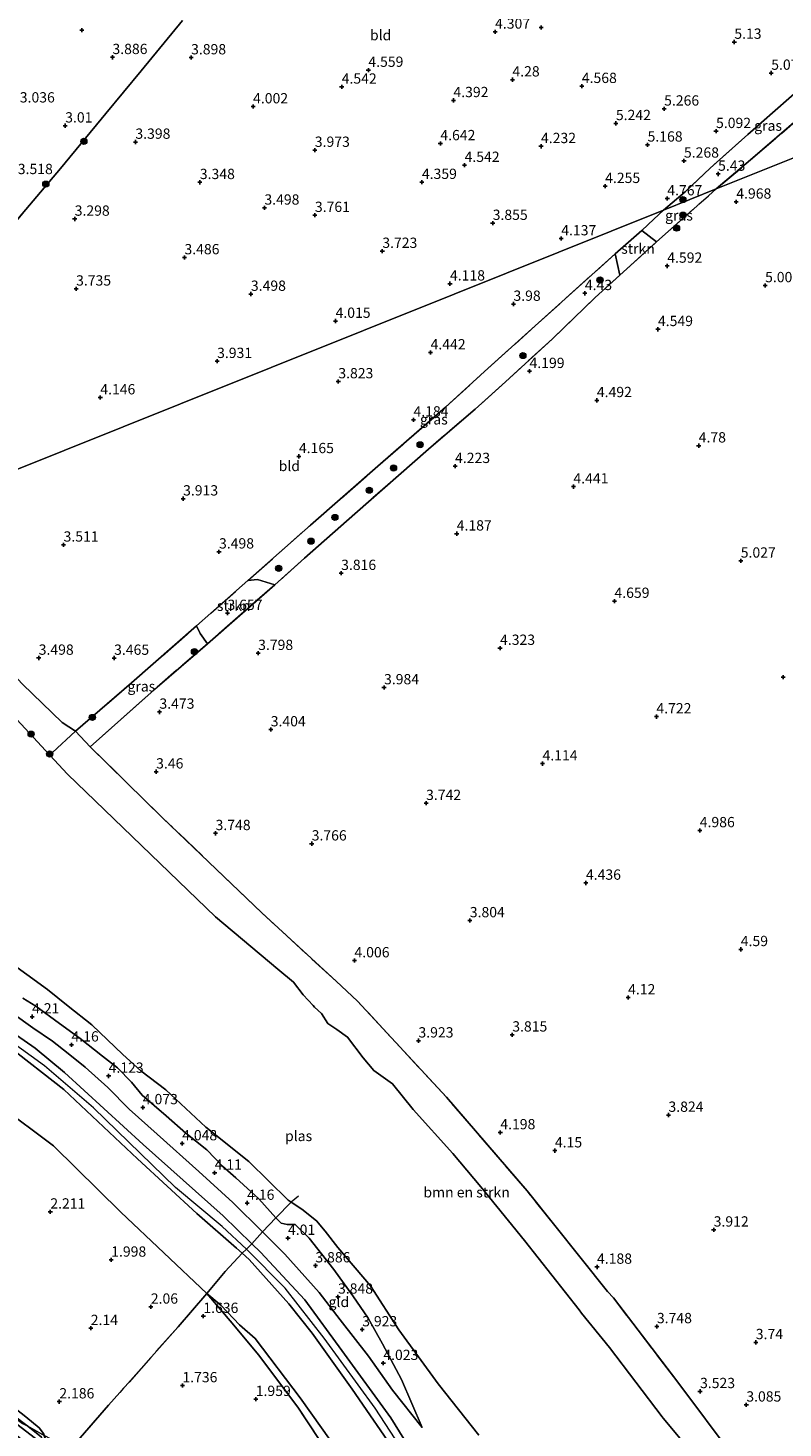
# Model space of a CAD drawing. Units: metres. Extents: x 139997 to 150008, y 412500 to 418753.
# Drawn here: x 140465 to 140649, y 418221 to 418561 of the extents above; entities that cross this region are included whole.
import ezdxf
from ezdxf.enums import TextEntityAlignment as Align

# ---------------------------------------------------------------- set-up
doc = ezdxf.new("R2010")
doc.units = ezdxf.units.M
doc.linetypes.add('IE-TERREINAFSCHEIDING', pattern=[10, 8, -2])
doc.layers.get('0').update_dxf_attribs({"lineweight": 25})
for name, color, linetype, lineweight in [('B-ME-GR-BOMENSTRUIKEN-GV-B6', 93, 'Continuous', 18), ('B-ME-GR-BOOM-S-B1', 93, 'Continuous', 18), ('B-ME-GR-STRUIKEN-GV-B6', 93, 'Continuous', 18), ('B-ME-GW-KRUINLIJN-L-B1', 93, 'Continuous', 18), ('B-ME-GW-TEENLIJN-L-B1', 93, 'Continuous', 18), ('B-ME-IE-GRASLAND-GV-B6', 93, 'Continuous', 18), ('B-ME-IE-GRONDWERKLIJN-GROND_INGERICHT-GV-B6', 253, 'Continuous', 18), ('B-ME-IE-HULPGEOMETRIE-L-B1', 53, 'Continuous', 18), ('B-ME-IE-TERREINAFSCHEIDING-DOORGANG-L-B1', 8, 'IE-TERREINAFSCHEIDING-KUNSTMATIG-OPEN', 18), ('B-ME-IE-TERREINAFSCHEIDING-RASTERHEKWERK-L-B1', 8, 'IE-TERREINAFSCHEIDING', 18), ('B-ME-OG-WATER-GV-B6', 153, 'Continuous', 18)]:
    doc.layers.add(name, color=color, linetype=linetype, lineweight=lineweight)
doc.layers.add('B-ME-GW-HOOGTEPUNT-S-B1', color=10, linetype='Continuous')
doc.layers.add('B-ME-GW-INSTEEKWATERGANG-L-B1', color=10, linetype='Continuous')
doc.styles.add('NLCS-ISO', font='NLCS-ISO.TTF')
doc.linetypes.add('IE-TERREINAFSCHEIDING-KUNSTMATIG-OPEN', pattern='A,7,-1.5,[67,NLCS.SHX,S=0.75,R=0,X=0,Y=0],-1.5', length=10)

# ---------------------------------------------------------------- blocks, each defined once
blk = doc.blocks.new('hoogtepunt')
for p, q in [((-0.5, 0), (0.5, 0)), ((0, 0.5), (0, -0.5))]:
    blk.add_line(p, q)
blk = doc.blocks.new('boom')
h = blk.add_hatch(color=256)
edge = h.paths.add_edge_path()
edge.add_arc((0, 0), 0.75, 0, 360)
blk.add_circle((0, 0), 0.75)

msp = doc.modelspace()

# ---------------------------------------------------------------- linework, layer by layer
at = {"layer": 'B-ME-GR-BOMENSTRUIKEN-GV-B6'}
for points in [[(140629.595, 418211.727, 0.999), (140619.693, 418223.555, 0.999), (140619.416, 418223.886, 0.999), (140606.616, 418240.705, 0.999), (140599.854, 418249.1, 0.999), (140599.262, 418249.85, 0.999), (140585.964, 418266.718, 0.999), (140575.325, 418279.81, 0.999), (140568.505, 418287.875, 0.999), (140558.857, 418298.56, 0.999), (140553.88, 418304.795, 0.999), (140549.334, 418308.076, 0.999), (140546.74, 418311.151, 0.999), (140542.867, 418316.177, 0.999), (140540.297, 418317.993, 0.999), (140538.124, 418319.5, 0.999), (140536.59, 418321.923, 0.999), (140534.883, 418323.492, 0.999), (140534.517, 418323.878, 0.999), (140532.105, 418326.411, 0.999), (140529.744, 418329.531, 0.999), (140525.955, 418332.725, 0.999), (140510.834, 418345.393, 0.999), (140492.8, 418362.742, 0.999), (140474.766, 418380.09, 0.999), (140470.506, 418384.683, 0.999), (140471.187, 418385.325, 1.276), (140476.703, 418390.515, 3.52), (140480.326, 418386.766, 3.469)], [(140480.326, 418386.766, 3.469), (140498.018, 418369.393, 3.894), (140522.079, 418346.377, 4.127), (140540.12, 418329.735, 4.11), (140545.348, 418324.912, 4.105), (140566.949, 418301.565, 4.116), (140586.576, 418278.831, 4.221), (140606.172, 418254.369, 3.834), (140607.624, 418252.79, 3.939), (140622.972, 418232.599, 3.302), (140637.182, 418213.631, 2.706)]]:
    msp.add_polyline3d(points, dxfattribs=at)
at = {"layer": 'B-ME-GR-STRUIKEN-GV-B6'}
for points in [[(140618.084, 418509.501, 4.609), (140609.168, 418501.407, 4.511), (140607.991, 418506.574, 4.13), (140614.462, 418512.291, 4.13), (140618.084, 418509.501, 4.609)], [(140525.189, 418426.125, 3.761), (140508.826, 418411.797, 3.491), (140507.091, 418414.319, 3.491), (140506.144, 418416.115, 3.489), (140509.692, 418419.218, 3.495), (140518.641, 418427.144, 3.707), (140521.022, 418427.417, 3.707), (140525.189, 418426.125, 3.761)]]:
    msp.add_polyline3d(points, dxfattribs=at)
at = {"layer": 'B-ME-GW-INSTEEKWATERGANG-L-B1'}
msp.add_polyline3d([(140441.411, 418241.68, 2.391), (140448.948, 418235.768, 2.404), (140456.692, 418230.013, 2.291), (140464.693, 418223.901, 2.266), (140467.884, 418221.204, 2.116), (140468.933, 418219.789, 2.054), (140469.103, 418219.364, 2.057), (140469.482, 418218.416, 2.066), (140469.498, 418217.153, 2.129), (140469.059, 418216.659, 2.229), (140468.22, 418216.113, 2.179), (140467.239, 418215.923, 2.391), (140465.994, 418216.339, 2.604), (140461.88, 418219.835, 2.579), (140450.947, 418228.458, 2.616), (140444.063, 418233.819, 2.537)], dxfattribs=at)
at = {"layer": 'B-ME-GW-KRUINLIJN-L-B1'}
for points in [[(140427.152, 418440.049, 3.295), (140427.891, 418439.13, 3.295), (140446.408, 418420.609, 3.363), (140463.862, 418401.975, 3.413), (140473.506, 418392.666, 3.505), (140476.703, 418390.515, 3.52), (140480.326, 418386.766, 3.469)], [(140400.462, 418363.059, 6.326), (140406.243, 418363.568, 6.39), (140409.427, 418362.305, 6.382), (140414.24, 418358.646, 6.405), (140425.591, 418347.716, 6.424), (140443.712, 418330.041, 6.446), (140454.053, 418322.385, 6.465), (140466.899, 418313.488, 6.461), (140474.036, 418307.537, 6.416), (140493.21, 418290.097, 6.371), (140512.693, 418272.71, 6.303), (140519.654, 418265.941, 6.358), (140521.72, 418263.932, 6.375), (140532.548, 418252.279, 6.48), (140541.546, 418240.009, 6.549), (140553.447, 418223.583, 6.526), (140564.409, 418205.94, 6.476)], [(140563.172, 418205.246, 6.601), (140549.649, 418225.987, 6.616), (140537.209, 418242.961, 6.638), (140527.722, 418255.127, 6.537), (140518.317, 418264.627, 6.428), (140512.412, 418270.141, 6.488), (140501.054, 418279.618, 6.495), (140481.132, 418299.006, 6.522), (140469.17, 418309.212, 6.51), (140454.709, 418319.604, 6.525), (140442.037, 418328.812, 6.488), (140431.408, 418339.173, 6.491), (140419.715, 418351.152, 6.476), (140414.568, 418356.245, 6.48), (140410.771, 418359.051, 6.514), (140406.891, 418361.256, 6.518), (140403.638, 418361.697, 6.416), (140401.026, 418361.387, 6.392)], [(140401.54, 418359.864, 6.413), (140403.18, 418360.183, 6.416), (140406.227, 418359.479, 6.42), (140409.468, 418358.143, 6.476), (140413.511, 418354.981, 6.443), (140425.313, 418343.072, 6.431), (140436.358, 418332.853, 6.461), (140448.231, 418322.966, 6.54), (140460.231, 418314.172, 6.514), (140473.89, 418303.474, 6.529), (140491.815, 418286.599, 6.495), (140506.218, 418273.268, 6.503), (140515.914, 418264.84, 6.499), (140517.284, 418263.611, 6.482), (140518.957, 418262.111, 6.461), (140528.638, 418251.354, 6.495), (140534.335, 418244.197, 6.555), (140544.065, 418230.595, 6.499), (140555.275, 418214.197, 6.585)], [(140463.962, 418325.607, 3.851), (140467.131, 418323.661, 3.739), (140472.883, 418319.459, 3.851), (140477.882, 418315.826, 3.739), (140483.293, 418311.572, 3.751), (140486.971, 418308.686, 3.551), (140490.345, 418305.201, 3.626), (140492.939, 418302.046, 3.689), (140498.771, 418297.035, 3.664), (140503.58, 418292.858, 3.701), (140508.652, 418288.78, 3.689), (140512.507, 418284.764, 3.626), (140515.766, 418281.93, 3.501), (140521.313, 418276.866, 3.739), (140525.478, 418272.266, 3.664), (140526.733, 418270.951, 3.601), (140528.265, 418270.644, 3.551), (140530.142, 418270.617, 3.226), (140533.54, 418267.257, 3.126), (140539.574, 418259.661, 3.189), (140544.192, 418253.302, 3.314), (140547.913, 418247.867, 3.426), (140551.429, 418241.626, 3.551), (140556.07, 418232.935, 3.839), (140561.093, 418221.24, 4.514)], [(140646.84, 418198.043, 2.104), (140637.182, 418213.631, 2.706), (140622.972, 418232.599, 3.302)]]:
    msp.add_polyline3d(points, dxfattribs=at)
at = {"layer": 'B-ME-GW-TEENLIJN-L-B1'}
for points in [[(140508.653, 418253.873, 2.083), (140487.744, 418273.641, 1.959), (140471.425, 418289.739, 1.963), (140458.08, 418299.663, 1.873), (140443.01, 418308.359, 1.673), (140431.748, 418317.93, 1.734), (140419.336, 418328.939, 1.647), (140411.798, 418336.453, 1.628), (140408.642, 418338.812, 1.647)], [(140561.093, 418221.24, 4.514), (140553.837, 418230.323, 4.557), (140547.984, 418238.599, 4.544), (140541.116, 418247.459, 4.669), (140536.001, 418254.087, 4.744), (140527.683, 418263.434, 4.744), (140522.209, 418268.815, 4.907), (140514.975, 418275.974, 4.832), (140506.756, 418283.477, 4.582), (140496.569, 418292.601, 4.619), (140489.774, 418298.673, 4.619), (140484.572, 418303.959, 4.407), (140479.113, 418308.84, 4.519), (140474.941, 418312.222, 4.644), (140471.15, 418315.167, 4.707), (140466.362, 418318.422, 4.819), (140461.463, 418321.906, 4.844)], [(140516.603, 418246.258, 2.229), (140512.165, 418250.896, 2.217), (140508.653, 418253.873, 2.083)], [(140516.603, 418246.258, 2.229), (140520.468, 418242.9, 2.104), (140531.368, 418228.488, 2.068), (140541.331, 418214.454, 2.14), (140552.278, 418196.687, 2.042), (140562.018, 418178.081, 2.016), (140572.974, 418160.274, 2.004), (140583.956, 418143.278, 2.057), (140595.806, 418127.739, 2.189), (140604.404, 418116.649, 2.336), (140605.997, 418115.086, 2.356)]]:
    msp.add_polyline3d(points, dxfattribs=at)
at = {"layer": 'B-ME-IE-GRASLAND-GV-B6'}
for points in [[(140670.675, 418552.024, 3.907), (140667.729, 418549.899, 3.981), (140659.63, 418543.494, 5.018), (140658.955, 418544.722, 5.043), (140653.193, 418539.976, 5.181), (140640.933, 418529.407, 5.217), (140632.585, 418522.362, 5.137), (140619.722, 418517.208, 4.428), (140625.022, 418521.655, 5.298), (140631.072, 418527.445, 5.548), (140640.293, 418535.565, 5.301), (140653.539, 418547.267, 5.279), (140656.371, 418549.485, 5.341), (140667.45, 418558.288, 3.954), (140670.675, 418552.024, 3.907)], [(140618.084, 418509.501, 4.609), (140614.462, 418512.291, 4.13), (140617.434, 418515.035, 4.191), (140619.722, 418517.208, 4.428), (140632.585, 418522.362, 5.137), (140630.674, 418520.708, 5.125), (140620.866, 418512.027, 4.639), (140618.084, 418509.501, 4.609)], [(140609.168, 418501.407, 4.511), (140603.169, 418495.961, 4.446), (140592.75, 418485.941, 4.421), (140581.301, 418475.48, 4.371), (140573.969, 418468.84, 4.383), (140562.61, 418459.129, 4.233), (140544.69, 418443.348, 4.021), (140532.48, 418432.591, 3.908), (140525.189, 418426.125, 3.761), (140521.022, 418427.417, 3.707), (140518.641, 418427.144, 3.707), (140533.882, 418440.644, 4.067), (140550.297, 418454.966, 4.261), (140566.713, 418469.288, 4.455), (140576.242, 418477.958, 4.684), (140588.562, 418489.11, 4.433), (140607.991, 418506.574, 4.13), (140609.168, 418501.407, 4.511)], [(140476.703, 418390.515, 3.52), (140471.187, 418385.325, 1.276), (140470.506, 418384.683, 0.999), (140454.392, 418402.057, 0.999), (140439.126, 418417.923, 0.999), (140435.977, 418421.191, 0.999), (140428.178, 418429.286, 0.999), (140421.033, 418437.597, 0.999), (140424.693, 418439.111, 2.633), (140427.152, 418440.049, 3.295), (140427.891, 418439.13, 3.295), (140446.408, 418420.609, 3.363), (140463.862, 418401.975, 3.413), (140473.506, 418392.666, 3.505), (140476.703, 418390.515, 3.52)], [(140508.826, 418411.797, 3.491), (140496.586, 418401.271, 3.358), (140480.326, 418386.766, 3.469), (140476.703, 418390.515, 3.52), (140490.346, 418402.301, 3.461), (140506.144, 418416.115, 3.489), (140507.091, 418414.319, 3.491), (140508.826, 418411.797, 3.491)], [(140469.103, 418219.364, 2.057), (140465.172, 418221.555, 1.843), (140464.574, 418222.037, 1.841), (140451.801, 418231.665, 1.841), (140442.374, 418238.824, 1.885), (140441.411, 418241.68, 2.391), (140448.948, 418235.768, 2.404), (140456.692, 418230.013, 2.291), (140464.693, 418223.901, 2.266), (140467.884, 418221.204, 2.116), (140468.933, 418219.789, 2.054), (140469.103, 418219.364, 2.057)], [(140465.172, 418221.555, 1.843), (140469.103, 418219.364, 2.057), (140469.482, 418218.416, 2.066), (140469.498, 418217.153, 2.129), (140469.059, 418216.659, 2.229), (140468.22, 418216.113, 2.179), (140467.239, 418215.923, 2.391), (140465.994, 418216.339, 2.604), (140461.88, 418219.835, 2.579), (140450.947, 418228.458, 2.616), (140444.063, 418233.819, 2.537), (140443.047, 418236.83, 1.854), (140457.732, 418225.629, 1.854), (140467.747, 418218.032, 1.854), (140468.272, 418218.115, 1.854), (140468.584, 418218.463, 1.854), (140468.454, 418218.909, 1.854), (140465.172, 418221.555, 1.843)]]:
    msp.add_polyline3d(points, dxfattribs=at)
at = {"layer": 'B-ME-IE-GRONDWERKLIJN-GROND_INGERICHT-GV-B6'}
for points in [[(140502.747, 418563.322, 4.062), (140492.701, 418551.109, 4.069), (140484.092, 418540.678, 3.536), (140473.055, 418527.36, 3.363), (140458.907, 418510.545, 3.623), (140444.336, 418493.103, 3.618), (140431.065, 418476.78, 3.508), (140421.604, 418465.313, 3.604), (140417.42, 418460.167, 3.662), (140414.898, 418456.946, 3.086), (140412.018, 418460.49, 3.271), (140407.268, 418463.572, 3.458), (140400.213, 418468.663, 3.413), (140390.145, 418475.409, 3.417), (140386.007, 418477.927, 3.366), (140385.508, 418481.897, 3.839), (140389.708, 418489.557, 3.757), (140396.94, 418503.366, 3.4), (140404.223, 418518.031, 3.538), (140410.696, 418530.459, 3.308), (140419.581, 418546.62, 3.151), (140427.035, 418561.535, 2.882)], [(140502.747, 418563.322, 4.062), (140492.701, 418551.109, 4.069), (140484.092, 418540.678, 3.536), (140473.055, 418527.36, 3.363), (140458.907, 418510.545, 3.623), (140444.336, 418493.103, 3.618), (140431.065, 418476.78, 3.508), (140421.604, 418465.313, 3.604), (140417.42, 418460.167, 3.662), (140414.898, 418456.946, 3.086), (140412.018, 418460.49, 3.271), (140407.268, 418463.572, 3.458), (140400.213, 418468.663, 3.413), (140390.145, 418475.409, 3.417), (140386.007, 418477.927, 3.366), (140385.508, 418481.897, 3.839), (140389.708, 418489.557, 3.757), (140396.94, 418503.366, 3.4), (140404.223, 418518.031, 3.538), (140410.696, 418530.459, 3.308), (140419.581, 418546.62, 3.151), (140427.035, 418561.535, 2.882)], [(140653.539, 418547.267, 5.279), (140640.293, 418535.565, 5.301), (140631.072, 418527.445, 5.548), (140625.022, 418521.655, 5.298), (140619.722, 418517.208, 4.428), (140568.818, 418496.812, 4.233), (140502.298, 418470.158, 4.054), (140460.04, 418453.227, 3.405), (140427.152, 418440.049, 3.295), (140421.835, 418446.342, 3.33), (140418.983, 418450.603, 3.272), (140416.979, 418454.717, 3.066), (140415.592, 418456.226, 2.958), (140414.898, 418456.946, 3.086), (140417.42, 418460.167, 3.662), (140421.604, 418465.313, 3.604), (140431.065, 418476.78, 3.508), (140444.336, 418493.103, 3.618), (140458.907, 418510.545, 3.623), (140473.055, 418527.36, 3.363), (140484.092, 418540.678, 3.536), (140492.701, 418551.109, 4.069), (140502.747, 418563.322, 4.062)], [(140676.821, 418540.086, 3.817), (140666.855, 418536.071, 4.704), (140653.246, 418530.64, 5.147), (140632.585, 418522.362, 5.137), (140640.933, 418529.407, 5.217), (140653.193, 418539.976, 5.181), (140658.955, 418544.722, 5.043), (140659.63, 418543.494, 5.018), (140667.729, 418549.899, 3.981), (140670.675, 418552.024, 3.907), (140676.821, 418540.086, 3.817)], [(140637.182, 418213.631, 2.706), (140622.972, 418232.599, 3.302), (140607.624, 418252.79, 3.939), (140606.172, 418254.369, 3.834), (140586.576, 418278.831, 4.221), (140566.949, 418301.565, 4.116), (140545.348, 418324.912, 4.105), (140540.12, 418329.735, 4.11), (140522.079, 418346.377, 4.127), (140498.018, 418369.393, 3.894), (140480.326, 418386.766, 3.469), (140496.586, 418401.271, 3.358), (140508.826, 418411.797, 3.491), (140525.189, 418426.125, 3.761), (140532.48, 418432.591, 3.908), (140544.69, 418443.348, 4.021), (140562.61, 418459.129, 4.233), (140573.969, 418468.84, 4.383), (140581.301, 418475.48, 4.371), (140592.75, 418485.941, 4.421), (140603.169, 418495.961, 4.446), (140609.168, 418501.407, 4.511), (140618.084, 418509.501, 4.609), (140620.866, 418512.027, 4.639), (140630.674, 418520.708, 5.125), (140632.585, 418522.362, 5.137), (140653.246, 418530.64, 5.147)], [(140614.462, 418512.291, 4.13), (140607.991, 418506.574, 4.13), (140588.562, 418489.11, 4.433), (140576.242, 418477.958, 4.684), (140566.713, 418469.288, 4.455), (140550.297, 418454.966, 4.261), (140533.882, 418440.644, 4.067), (140518.641, 418427.144, 3.707), (140509.692, 418419.218, 3.495), (140506.144, 418416.115, 3.489), (140490.346, 418402.301, 3.461), (140476.703, 418390.515, 3.52), (140473.506, 418392.666, 3.505), (140463.862, 418401.975, 3.413), (140446.408, 418420.609, 3.363), (140427.891, 418439.13, 3.295), (140427.152, 418440.049, 3.295), (140460.04, 418453.227, 3.405), (140502.298, 418470.158, 4.054), (140568.818, 418496.812, 4.233), (140619.722, 418517.208, 4.428), (140617.434, 418515.035, 4.191), (140614.462, 418512.291, 4.13)], [(140468.933, 418219.789, 2.054), (140467.884, 418221.204, 2.116), (140464.693, 418223.901, 2.266), (140456.692, 418230.013, 2.291), (140448.948, 418235.768, 2.404), (140441.411, 418241.68, 2.391), (140430.277, 418274.683, 2.354), (140413.185, 418325.347, 1.756), (140408.642, 418338.812, 1.647), (140411.798, 418336.453, 1.628), (140419.336, 418328.939, 1.647), (140431.748, 418317.93, 1.734), (140443.01, 418308.359, 1.673), (140458.08, 418299.663, 1.873), (140471.425, 418289.739, 1.963), (140487.744, 418273.641, 1.959), (140508.653, 418253.873, 2.083)], [(140459.867, 418335.078, 0.999), (140469.95, 418327.761, 0.999), (140474.954, 418323.676, 0.999), (140480.732, 418319.165, 0.999), (140488.226, 418311.973, 0.999), (140492.63, 418308.012, 0.999), (140498.749, 418303.38, 0.999), (140508.461, 418294.281, 0.999), (140518.885, 418285.942, 0.999), (140528.469, 418276.534, 0.999), (140529.223, 418276.033, 0.999)], [(140463.962, 418325.607, 3.851), (140467.131, 418323.661, 3.739), (140472.883, 418319.459, 3.851), (140477.882, 418315.826, 3.739), (140483.293, 418311.572, 3.751), (140486.971, 418308.686, 3.551), (140490.345, 418305.201, 3.626), (140492.939, 418302.046, 3.689), (140498.771, 418297.035, 3.664), (140503.58, 418292.858, 3.701), (140508.652, 418288.78, 3.689), (140512.507, 418284.764, 3.626), (140515.766, 418281.93, 3.501), (140521.313, 418276.866, 3.739), (140525.478, 418272.266, 3.664)], [(140529.223, 418276.033, 0.999), (140525.478, 418272.266, 3.664), (140521.313, 418276.866, 3.739), (140515.766, 418281.93, 3.501), (140512.507, 418284.764, 3.626), (140508.652, 418288.78, 3.689), (140503.58, 418292.858, 3.701), (140498.771, 418297.035, 3.664), (140492.939, 418302.046, 3.689), (140490.345, 418305.201, 3.626), (140486.971, 418308.686, 3.551), (140483.293, 418311.572, 3.751), (140477.882, 418315.826, 3.739), (140472.883, 418319.459, 3.851), (140467.131, 418323.661, 3.739), (140463.962, 418325.607, 3.851)], [(140454.053, 418322.385, 6.465), (140466.899, 418313.488, 6.461), (140474.036, 418307.537, 6.416), (140493.21, 418290.097, 6.371), (140512.693, 418272.71, 6.303), (140519.654, 418265.941, 6.358), (140518.317, 418264.627, 6.428), (140517.284, 418263.611, 6.482), (140515.914, 418264.84, 6.499), (140506.218, 418273.268, 6.503), (140491.815, 418286.599, 6.495), (140473.89, 418303.474, 6.529), (140460.231, 418314.172, 6.514)], [(140522.209, 418268.815, 4.907), (140519.654, 418265.941, 6.358), (140512.693, 418272.71, 6.303), (140493.21, 418290.097, 6.371), (140474.036, 418307.537, 6.416), (140466.899, 418313.488, 6.461), (140454.053, 418322.385, 6.465)], [(140525.478, 418272.266, 3.664), (140522.209, 418268.815, 4.907), (140514.975, 418275.974, 4.832), (140506.756, 418283.477, 4.582), (140496.569, 418292.601, 4.619), (140489.774, 418298.673, 4.619), (140484.572, 418303.959, 4.407), (140479.113, 418308.84, 4.519), (140474.941, 418312.222, 4.644), (140471.15, 418315.167, 4.707), (140466.362, 418318.422, 4.819), (140461.463, 418321.906, 4.844)], [(140461.463, 418321.906, 4.844), (140466.362, 418318.422, 4.819), (140471.15, 418315.167, 4.707), (140474.941, 418312.222, 4.644), (140479.113, 418308.84, 4.519), (140484.572, 418303.959, 4.407), (140489.774, 418298.673, 4.619), (140496.569, 418292.601, 4.619), (140506.756, 418283.477, 4.582), (140514.975, 418275.974, 4.832), (140522.209, 418268.815, 4.907)], [(140460.231, 418314.172, 6.514), (140473.89, 418303.474, 6.529), (140491.815, 418286.599, 6.495), (140506.218, 418273.268, 6.503), (140515.914, 418264.84, 6.499), (140517.284, 418263.611, 6.482)], [(140517.284, 418263.611, 6.482), (140513.159, 418259.199, 4.417), (140508.653, 418253.873, 2.083), (140487.744, 418273.641, 1.959), (140471.425, 418289.739, 1.963), (140458.08, 418299.663, 1.873)], [(140564.409, 418205.94, 6.476), (140553.447, 418223.583, 6.526), (140541.546, 418240.009, 6.549), (140532.548, 418252.279, 6.48), (140521.72, 418263.932, 6.375), (140519.654, 418265.941, 6.358), (140522.209, 418268.815, 4.907), (140527.683, 418263.434, 4.744), (140536.001, 418254.087, 4.744), (140541.116, 418247.459, 4.669), (140547.984, 418238.599, 4.544), (140553.837, 418230.323, 4.557), (140561.093, 418221.24, 4.514), (140556.07, 418232.935, 3.839), (140551.429, 418241.626, 3.551), (140547.913, 418247.867, 3.426), (140544.192, 418253.302, 3.314), (140539.574, 418259.661, 3.189), (140533.54, 418267.257, 3.126), (140530.142, 418270.617, 3.226), (140528.265, 418270.644, 3.551), (140526.733, 418270.951, 3.601), (140525.478, 418272.266, 3.664), (140529.223, 418276.033, 0.999), (140531.772, 418274.34, 0.999), (140535.331, 418271.549, 0.999), (140537.459, 418269.023, 0.999), (140540.553, 418265.047, 0.999), (140548.516, 418255.696, 0.999), (140555.367, 418245.02, 0.999), (140564.987, 418231.917, 0.999), (140574.882, 418219.373, 0.999)], [(140561.093, 418221.24, 4.514), (140553.837, 418230.323, 4.557), (140547.984, 418238.599, 4.544), (140541.116, 418247.459, 4.669), (140536.001, 418254.087, 4.744), (140527.683, 418263.434, 4.744), (140522.209, 418268.815, 4.907), (140525.478, 418272.266, 3.664), (140526.733, 418270.951, 3.601), (140528.265, 418270.644, 3.551), (140530.142, 418270.617, 3.226), (140533.54, 418267.257, 3.126), (140539.574, 418259.661, 3.189), (140544.192, 418253.302, 3.314), (140547.913, 418247.867, 3.426), (140551.429, 418241.626, 3.551), (140556.07, 418232.935, 3.839), (140561.093, 418221.24, 4.514)], [(140541.331, 418214.454, 2.14), (140531.368, 418228.488, 2.068), (140520.468, 418242.9, 2.104), (140516.603, 418246.258, 2.229), (140512.165, 418250.896, 2.217), (140508.653, 418253.873, 2.083), (140513.159, 418259.199, 4.417), (140517.284, 418263.611, 6.482), (140518.957, 418262.111, 6.461), (140528.638, 418251.354, 6.495), (140534.335, 418244.197, 6.555), (140544.065, 418230.595, 6.499), (140555.275, 418214.197, 6.585)], [(140555.275, 418214.197, 6.585), (140544.065, 418230.595, 6.499), (140534.335, 418244.197, 6.555), (140528.638, 418251.354, 6.495), (140518.957, 418262.111, 6.461), (140517.284, 418263.611, 6.482), (140518.317, 418264.627, 6.428), (140519.654, 418265.941, 6.358), (140521.72, 418263.932, 6.375), (140532.548, 418252.279, 6.48), (140541.546, 418240.009, 6.549), (140553.447, 418223.583, 6.526), (140564.409, 418205.94, 6.476)], [(140475.197, 418215.653, 1.978), (140484.742, 418226.688, 2.132), (140487.553, 418229.782, 2.117), (140501.696, 418245.78, 1.967), (140508.653, 418253.873, 2.083), (140514.809, 418246.643, 2.012), (140517.193, 418243.803, 1.954), (140521.319, 418238.889, 1.854), (140530.961, 418225.963, 1.854), (140543.405, 418207.172, 1.888)], [(140508.653, 418253.873, 2.083), (140501.696, 418245.78, 1.967), (140487.553, 418229.782, 2.117), (140484.742, 418226.688, 2.132), (140475.197, 418215.653, 1.978)], [(140543.405, 418207.172, 1.888), (140530.961, 418225.963, 1.854), (140521.319, 418238.889, 1.854), (140517.193, 418243.803, 1.954), (140514.809, 418246.643, 2.012), (140508.653, 418253.873, 2.083), (140512.165, 418250.896, 2.217), (140516.603, 418246.258, 2.229), (140520.468, 418242.9, 2.104), (140531.368, 418228.488, 2.068), (140541.331, 418214.454, 2.14)]]:
    msp.add_polyline3d(points, dxfattribs=at)
at = {"layer": 'B-ME-IE-HULPGEOMETRIE-L-B1'}
msp.add_polyline3d([(140723.767, 418558.896, 0.502), (140686.874, 418544.102, 1), (140682.231, 418542.253, 3.352), (140679.626, 418541.209, 3.801), (140676.821, 418540.086, 3.817), (140666.855, 418536.071, 4.704), (140653.246, 418530.64, 5.147), (140632.585, 418522.362, 5.137), (140619.722, 418517.208, 4.428), (140568.818, 418496.812, 4.233), (140502.298, 418470.158, 4.054), (140460.04, 418453.227, 3.405), (140427.152, 418440.049, 3.295), (140424.693, 418439.111, 2.633), (140421.033, 418437.597, 0.999), (140413.425, 418434.587, 1), (140380.76, 418421.461, 0.999)], dxfattribs=at)
at = {"layer": 'B-ME-IE-TERREINAFSCHEIDING-DOORGANG-L-B1'}
msp.add_line((140487.553, 418229.782, 2.117), (140484.742, 418226.688, 2.132), dxfattribs=at)
at = {"layer": 'B-ME-IE-TERREINAFSCHEIDING-RASTERHEKWERK-L-B1'}
msp.add_line((140480.326, 418386.766, 3.469), (140496.586, 418401.271, 3.358), dxfattribs=at)
for points in [[(140582.342, 418659.756, 4.802), (140571.783, 418646.529, 4.995), (140557.225, 418629.066, 4.914), (140547.789, 418617.689, 4.86), (140539.951, 418608.002, 4.668), (140529.002, 418594.842, 4.006), (140514.789, 418577.85, 4), (140502.747, 418563.322, 4.062), (140492.701, 418551.109, 4.069), (140484.092, 418540.678, 3.536), (140473.055, 418527.36, 3.363), (140458.907, 418510.545, 3.623), (140444.336, 418493.103, 3.618), (140431.065, 418476.78, 3.508), (140421.604, 418465.313, 3.604), (140417.42, 418460.167, 3.662), (140414.898, 418456.946, 3.086)], [(140653.539, 418547.267, 5.279), (140640.293, 418535.565, 5.301), (140631.072, 418527.445, 5.548), (140625.022, 418521.655, 5.298), (140619.722, 418517.208, 4.428)], [(140632.585, 418522.362, 5.137), (140640.933, 418529.407, 5.217), (140653.193, 418539.976, 5.181)], [(140592.75, 418485.941, 4.421), (140603.169, 418495.961, 4.446), (140609.168, 418501.407, 4.511), (140618.084, 418509.501, 4.609), (140620.866, 418512.027, 4.639), (140630.674, 418520.708, 5.125), (140632.585, 418522.362, 5.137)], [(140470.506, 418384.683, 0.999), (140471.187, 418385.325, 1.276), (140476.703, 418390.515, 3.52), (140490.346, 418402.301, 3.461), (140506.144, 418416.115, 3.489), (140509.692, 418419.218, 3.495), (140518.641, 418427.144, 3.707), (140533.882, 418440.644, 4.067), (140550.297, 418454.966, 4.261), (140566.713, 418469.288, 4.455), (140576.242, 418477.958, 4.684), (140588.562, 418489.11, 4.433), (140607.991, 418506.574, 4.13), (140614.462, 418512.291, 4.13), (140617.434, 418515.035, 4.191), (140619.722, 418517.208, 4.428)], [(140592.75, 418485.941, 4.421), (140581.301, 418475.48, 4.371), (140573.969, 418468.84, 4.383), (140562.61, 418459.129, 4.233), (140544.69, 418443.348, 4.021), (140532.48, 418432.591, 3.908), (140525.189, 418426.125, 3.761), (140508.826, 418411.797, 3.491), (140496.586, 418401.271, 3.358)], [(140622.972, 418232.599, 3.302), (140607.624, 418252.79, 3.939), (140606.172, 418254.369, 3.834), (140586.576, 418278.831, 4.221), (140566.949, 418301.565, 4.116), (140545.348, 418324.912, 4.105), (140540.12, 418329.735, 4.11), (140522.079, 418346.377, 4.127), (140498.018, 418369.393, 3.894), (140480.326, 418386.766, 3.469)], [(140530.987, 418277.495, 0.999), (140529.223, 418276.033, 0.999), (140525.478, 418272.266, 3.664), (140522.209, 418268.815, 4.907), (140519.654, 418265.941, 6.358), (140518.317, 418264.627, 6.428), (140517.284, 418263.611, 6.482), (140513.159, 418259.199, 4.417), (140508.653, 418253.873, 2.083), (140501.696, 418245.78, 1.967), (140487.553, 418229.782, 2.117)], [(140607.097, 418111.29, 2.068), (140596.208, 418123.882, 2.046), (140582.654, 418141.144, 1.831), (140572.766, 418156.589, 1.782), (140555.464, 418186.258, 1.771), (140543.405, 418207.172, 1.888), (140530.961, 418225.963, 1.854), (140521.319, 418238.889, 1.854), (140517.193, 418243.803, 1.954), (140514.809, 418246.643, 2.012), (140508.653, 418253.873, 2.083)], [(140470.812, 418218.411, 2.129), (140469.103, 418219.364, 2.057), (140465.172, 418221.555, 1.843), (140463.875, 418222.275, 1.952), (140449.97, 418232.565, 1.925), (140442.504, 418238.438, 1.943)], [(140484.742, 418226.688, 2.132), (140475.197, 418215.653, 1.978), (140473.707, 418216.301, 2.132)]]:
    msp.add_polyline3d(points, dxfattribs=at)
at = {"layer": 'B-ME-OG-WATER-GV-B6'}
for points in [[(140454.392, 418402.057, 0.999), (140470.506, 418384.683, 0.999)], [(140470.506, 418384.683, 0.999), (140474.766, 418380.09, 0.999), (140492.8, 418362.742, 0.999), (140510.834, 418345.393, 0.999), (140525.955, 418332.725, 0.999), (140529.744, 418329.531, 0.999), (140532.105, 418326.411, 0.999), (140534.517, 418323.878, 0.999), (140534.883, 418323.492, 0.999), (140536.59, 418321.923, 0.999), (140538.124, 418319.5, 0.999), (140540.297, 418317.993, 0.999), (140542.867, 418316.177, 0.999), (140546.74, 418311.151, 0.999), (140549.334, 418308.076, 0.999), (140553.88, 418304.795, 0.999), (140558.857, 418298.56, 0.999), (140568.505, 418287.875, 0.999), (140575.325, 418279.81, 0.999), (140585.964, 418266.718, 0.999), (140599.262, 418249.85, 0.999), (140599.854, 418249.1, 0.999), (140606.616, 418240.705, 0.999), (140619.416, 418223.886, 0.999), (140619.693, 418223.555, 0.999), (140629.595, 418211.727, 0.999)], [(140574.882, 418219.373, 0.999), (140564.987, 418231.917, 0.999), (140555.367, 418245.02, 0.999), (140548.516, 418255.696, 0.999), (140540.553, 418265.047, 0.999), (140537.459, 418269.023, 0.999), (140535.331, 418271.549, 0.999), (140531.772, 418274.34, 0.999), (140529.223, 418276.033, 0.999), (140528.469, 418276.534, 0.999), (140518.885, 418285.942, 0.999), (140508.461, 418294.281, 0.999), (140498.749, 418303.38, 0.999), (140492.63, 418308.012, 0.999), (140488.226, 418311.973, 0.999), (140480.732, 418319.165, 0.999), (140474.954, 418323.676, 0.999), (140469.95, 418327.761, 0.999), (140459.867, 418335.078, 0.999)], [(140465.172, 418221.555, 1.843), (140468.454, 418218.909, 1.854), (140468.584, 418218.463, 1.854), (140468.272, 418218.115, 1.854), (140467.747, 418218.032, 1.854), (140457.732, 418225.629, 1.854), (140443.047, 418236.83, 1.854), (140442.504, 418238.438, 1.943), (140449.97, 418232.565, 1.925), (140463.875, 418222.275, 1.952), (140465.172, 418221.555, 1.843)]]:
    msp.add_polyline3d(points, dxfattribs=at)

# ---------------------------------------------------------------- block references
at = {"layer": 'B-ME-GR-BOOM-S-B1', "rotation": 90}
for p in [(140478.781, 418533.933, 3.51), (140469.529, 418523.543, 3.56), (140624.471, 418519.783, 5.133), (140624.485, 418516.005, 5.008), (140622.937, 418512.831, 4.858), (140604.32, 418500.217, 4.332), (140585.558, 418481.865, 4.368), (140560.569, 418460.175, 4.211), (140554.093, 418454.513, 4.248), (140548.19, 418449.126, 4.324), (140539.834, 418442.5, 4.424), (140534.027, 418436.737, 4.411), (140526.161, 418430.15, 4.011), (140505.684, 418409.888, 3.561), (140480.845, 418393.89, 3.664), (140465.952, 418389.837, 1.045), (140470.456, 418385.005, 1.095)]:
    msp.add_blockref('boom', p, dxfattribs=at)
at = {"layer": 'B-ME-GW-HOOGTEPUNT-S-B1', "rotation": 90}
for p in [(140478.309, 418560.943, 4.213), (140478.309, 418560.943, 4.213), (140578.791, 418560.546, 4.307), (140578.791, 418560.546, 4.307), (140590.011, 418561.611, 4.618), (140590.011, 418561.611, 4.618), (140636.981, 418558.08, 5.13), (140636.981, 418558.08, 5.13), (140485.731, 418554.37, 3.886), (140485.731, 418554.37, 3.886), (140504.855, 418554.298, 3.898), (140504.855, 418554.298, 3.898), (140547.973, 418551.262, 4.559), (140547.973, 418551.262, 4.559), (140583.01, 418548.924, 4.28), (140583.01, 418548.924, 4.28), (140645.959, 418550.549, 5.077), (140645.959, 418550.549, 5.077), (140541.486, 418547.177, 4.542), (140541.486, 418547.177, 4.542), (140599.892, 418547.337, 4.568), (140599.892, 418547.337, 4.568), (140519.934, 418542.383, 4.002), (140519.934, 418542.383, 4.002), (140568.663, 418543.897, 4.392), (140568.663, 418543.897, 4.392), (140619.909, 418541.845, 5.266), (140619.909, 418541.845, 5.266), (140608.183, 418538.31, 5.242), (140608.183, 418538.31, 5.242), (140474.237, 418537.733, 3.01), (140474.237, 418537.733, 3.01), (140632.536, 418536.383, 5.092), (140632.536, 418536.383, 5.092), (140491.31, 418533.774, 3.398), (140491.31, 418533.774, 3.398), (140534.951, 418531.812, 3.973), (140534.951, 418531.812, 3.973), (140565.484, 418533.422, 4.642), (140565.484, 418533.422, 4.642), (140589.965, 418532.727, 4.232), (140589.965, 418532.727, 4.232), (140615.884, 418533.093, 5.168), (140615.884, 418533.093, 5.168), (140571.376, 418528.154, 4.542), (140571.376, 418528.154, 4.542), (140624.732, 418529.189, 5.268), (140624.732, 418529.189, 5.268), (140633.035, 418526.004, 5.43), (140633.035, 418526.004, 5.43), (140506.986, 418523.981, 3.348), (140506.986, 418523.981, 3.348), (140560.988, 418524.016, 4.359), (140560.988, 418524.016, 4.359), (140605.567, 418523.024, 4.255), (140605.567, 418523.024, 4.255), (140522.688, 418517.769, 3.498), (140522.688, 418517.769, 3.498), (140620.687, 418520.022, 4.767), (140620.687, 418520.022, 4.767), (140637.457, 418519.217, 4.968), (140637.457, 418519.217, 4.968), (140476.548, 418515.07, 3.298), (140476.548, 418515.07, 3.298), (140534.973, 418515.992, 3.761), (140534.973, 418515.992, 3.761), (140578.211, 418514.052, 3.855), (140578.211, 418514.052, 3.855), (140551.365, 418507.25, 3.723), (140551.365, 418507.25, 3.723), (140594.888, 418510.298, 4.137), (140594.888, 418510.298, 4.137), (140503.243, 418505.693, 3.486), (140503.243, 418505.693, 3.486), (140620.67, 418503.64, 4.592), (140620.67, 418503.64, 4.592), (140476.886, 418498.091, 3.735), (140476.886, 418498.091, 3.735), (140567.817, 418499.324, 4.118), (140567.817, 418499.324, 4.118), (140600.634, 418496.994, 4.43), (140600.634, 418496.994, 4.43), (140644.467, 418498.905, 5.001), (140644.467, 418498.905, 5.001), (140519.403, 418496.814, 3.498), (140519.403, 418496.814, 3.498), (140583.263, 418494.381, 3.98), (140583.263, 418494.381, 3.98), (140539.996, 418490.247, 4.015), (140539.996, 418490.247, 4.015), (140618.408, 418488.241, 4.549), (140618.408, 418488.241, 4.549), (140511.184, 418480.485, 3.931), (140511.184, 418480.485, 3.931), (140563.111, 418482.577, 4.442), (140563.111, 418482.577, 4.442), (140587.176, 418478.045, 4.199), (140587.176, 418478.045, 4.199), (140540.665, 418475.549, 3.823), (140540.665, 418475.549, 3.823), (140482.773, 418471.637, 4.146), (140482.773, 418471.637, 4.146), (140603.55, 418470.967, 4.492), (140603.55, 418470.967, 4.492), (140558.948, 418466.259, 4.184), (140558.948, 418466.259, 4.184), (140628.322, 418459.949, 4.78), (140628.322, 418459.949, 4.78), (140531.079, 418457.351, 4.165), (140531.079, 418457.351, 4.165), (140569.06, 418454.954, 4.223), (140569.06, 418454.954, 4.223), (140597.844, 418449.987, 4.441), (140597.844, 418449.987, 4.441), (140502.913, 418447.063, 3.913), (140502.913, 418447.063, 3.913), (140473.843, 418435.848, 3.511), (140473.843, 418435.848, 3.511), (140569.462, 418438.549, 4.187), (140569.462, 418438.549, 4.187), (140511.645, 418434.17, 3.498), (140511.645, 418434.17, 3.498), (140541.351, 418428.951, 3.816), (140541.351, 418428.951, 3.816), (140638.549, 418431.956, 5.027), (140638.549, 418431.956, 5.027), (140607.835, 418422.171, 4.659), (140607.835, 418422.171, 4.659), (140513.708, 418419.23, 3.657), (140513.708, 418419.23, 3.657), (140521.163, 418409.503, 3.798), (140521.163, 418409.503, 3.798), (140580.002, 418410.746, 4.323), (140580.002, 418410.746, 4.323), (140467.787, 418408.343, 3.498), (140467.787, 418408.343, 3.498), (140486.135, 418408.329, 3.465), (140486.135, 418408.329, 3.465), (140648.854, 418403.676, 4.982), (140648.854, 418403.676, 4.982), (140551.783, 418401.157, 3.984), (140551.783, 418401.157, 3.984), (140497.154, 418395.22, 3.473), (140497.154, 418395.22, 3.473), (140618.035, 418394.083, 4.722), (140618.035, 418394.083, 4.722), (140524.226, 418390.932, 3.404), (140524.226, 418390.932, 3.404), (140590.336, 418382.648, 4.114), (140590.336, 418382.648, 4.114), (140496.362, 418380.693, 3.46), (140496.362, 418380.693, 3.46), (140562.01, 418373.035, 3.742), (140562.01, 418373.035, 3.742), (140510.811, 418365.714, 3.748), (140510.811, 418365.714, 3.748), (140628.575, 418366.415, 4.986), (140628.575, 418366.415, 4.986), (140534.185, 418363.191, 3.766), (140534.185, 418363.191, 3.766), (140600.894, 418353.646, 4.436), (140600.894, 418353.646, 4.436), (140572.642, 418344.521, 3.804), (140572.642, 418344.521, 3.804), (140638.557, 418337.507, 4.59), (140638.557, 418337.507, 4.59), (140544.601, 418334.779, 4.006), (140544.601, 418334.779, 4.006), (140611.145, 418325.777, 4.12), (140611.145, 418325.777, 4.12), (140466.192, 418321.137, 4.21), (140466.192, 418321.137, 4.21), (140582.976, 418316.746, 3.815), (140582.976, 418316.746, 3.815), (140475.775, 418314.32, 4.16), (140475.775, 418314.32, 4.16), (140560.162, 418315.298, 3.923), (140560.162, 418315.298, 3.923), (140484.801, 418306.725, 4.123), (140484.801, 418306.725, 4.123), (140493.12, 418299.073, 4.073), (140493.12, 418299.073, 4.073), (140620.97, 418297.229, 3.824), (140620.97, 418297.229, 3.824), (140580.067, 418292.983, 4.198), (140580.067, 418292.983, 4.198), (140502.686, 418290.299, 4.048), (140502.686, 418290.299, 4.048), (140593.345, 418288.571, 4.15), (140593.345, 418288.571, 4.15), (140510.581, 418283.176, 4.11), (140510.581, 418283.176, 4.11), (140518.496, 418275.837, 4.16), (140518.496, 418275.837, 4.16), (140470.62, 418273.709, 2.211), (140470.62, 418273.709, 2.211), (140631.961, 418269.334, 3.912), (140631.961, 418269.334, 3.912), (140528.418, 418267.319, 4.01), (140528.418, 418267.319, 4.01), (140485.427, 418262.015, 1.998), (140485.427, 418262.015, 1.998), (140535.091, 418260.624, 3.886), (140535.091, 418260.624, 3.886), (140603.586, 418260.296, 4.188), (140603.586, 418260.296, 4.188), (140540.589, 418253.024, 3.848), (140540.589, 418253.024, 3.848), (140495.057, 418250.59, 2.06), (140495.057, 418250.59, 2.06), (140480.452, 418245.399, 2.14), (140480.452, 418245.399, 2.14), (140507.835, 418248.334, 1.636), (140507.835, 418248.334, 1.636), (140618.155, 418245.845, 3.748), (140618.155, 418245.845, 3.748), (140546.481, 418245.077, 3.923), (140546.481, 418245.077, 3.923), (140642.21, 418241.963, 3.74), (140642.21, 418241.963, 3.74), (140551.607, 418236.902, 4.023), (140551.607, 418236.902, 4.023), (140502.743, 418231.478, 1.736), (140502.743, 418231.478, 1.736), (140520.582, 418228.144, 1.959), (140520.582, 418228.144, 1.959), (140628.643, 418230.061, 3.523), (140628.643, 418230.061, 3.523), (140472.81, 418227.555, 2.186), (140472.81, 418227.555, 2.186), (140639.9, 418226.789, 3.085), (140639.9, 418226.789, 3.085)]:
    msp.add_blockref('hoogtepunt', p, dxfattribs=at)

# ---------------------------------------------------------------- texts
at = {"layer": 'B-ME-GR-BOMENSTRUIKEN-GV-B6', "ltscale": 0.2, "style": 'NLCS-ISO'}
msp.add_text('bmn en strkn', height=2.5, dxfattribs=at).set_placement((140571.8722, 418278.4522), align=Align.MIDDLE_CENTER)
at = {"layer": 'B-ME-GR-STRUIKEN-GV-B6', "ltscale": 0.2, "style": 'NLCS-ISO'}
for p in [(140613.5578, 418507.8548), (140515.2242, 418421.0325)]:
    msp.add_text('strkn', height=2.5, dxfattribs=at).set_placement(p, align=Align.MIDDLE_CENTER)
at = {"layer": 'B-ME-GW-HOOGTEPUNT-S-B1', "ltscale": 0.2, "style": 'NLCS-ISO'}
for s, p in [('4.307', (140578.791, 418560.546, 4.307)), ('4.307', (140578.791, 418560.546, 4.307)), ('5.13', (140636.981, 418558.08, 5.13)), ('5.13', (140636.981, 418558.08, 5.13)), ('3.886', (140485.731, 418554.37, 3.886)), ('3.886', (140485.731, 418554.37, 3.886)), ('3.898', (140504.855, 418554.298, 3.898)), ('3.898', (140504.855, 418554.298, 3.898)), ('4.559', (140547.973, 418551.262, 4.559)), ('4.559', (140547.973, 418551.262, 4.559)), ('4.28', (140583.01, 418548.924, 4.28)), ('4.28', (140583.01, 418548.924, 4.28)), ('5.077', (140645.959, 418550.549, 5.077)), ('5.077', (140645.959, 418550.549, 5.077)), ('4.542', (140541.486, 418547.177, 4.542)), ('4.542', (140541.486, 418547.177, 4.542)), ('4.568', (140599.892, 418547.337, 4.568)), ('4.568', (140599.892, 418547.337, 4.568)), ('3.036', (140463.192, 418542.603, 3.036)), ('3.036', (140463.192, 418542.603, 3.036)), ('4.002', (140519.934, 418542.383, 4.002)), ('4.002', (140519.934, 418542.383, 4.002)), ('4.392', (140568.663, 418543.897, 4.392)), ('4.392', (140568.663, 418543.897, 4.392)), ('5.266', (140619.909, 418541.845, 5.266)), ('5.266', (140619.909, 418541.845, 5.266)), ('3.01', (140474.237, 418537.733, 3.01)), ('3.01', (140474.237, 418537.733, 3.01)), ('5.242', (140608.183, 418538.31, 5.242)), ('5.242', (140608.183, 418538.31, 5.242)), ('5.092', (140632.536, 418536.383, 5.092)), ('5.092', (140632.536, 418536.383, 5.092)), ('3.398', (140491.31, 418533.774, 3.398)), ('3.398', (140491.31, 418533.774, 3.398)), ('3.973', (140534.951, 418531.812, 3.973)), ('3.973', (140534.951, 418531.812, 3.973)), ('4.642', (140565.484, 418533.422, 4.642)), ('4.642', (140565.484, 418533.422, 4.642)), ('4.232', (140589.965, 418532.727, 4.232)), ('4.232', (140589.965, 418532.727, 4.232)), ('5.168', (140615.884, 418533.093, 5.168)), ('5.168', (140615.884, 418533.093, 5.168)), ('5.268', (140624.732, 418529.189, 5.268)), ('5.268', (140624.732, 418529.189, 5.268)), ('3.518', (140462.71, 418525.189, 3.518)), ('3.518', (140462.71, 418525.189, 3.518)), ('4.542', (140571.376, 418528.154, 4.542)), ('4.542', (140571.376, 418528.154, 4.542)), ('5.43', (140633.035, 418526.004, 5.43)), ('5.43', (140633.035, 418526.004, 5.43)), ('3.348', (140506.986, 418523.981, 3.348)), ('3.348', (140506.986, 418523.981, 3.348)), ('4.359', (140560.988, 418524.016, 4.359)), ('4.359', (140560.988, 418524.016, 4.359)), ('4.255', (140605.567, 418523.024, 4.255)), ('4.255', (140605.567, 418523.024, 4.255)), ('4.767', (140620.687, 418520.022, 4.767)), ('4.767', (140620.687, 418520.022, 4.767)), ('4.968', (140637.457, 418519.217, 4.968)), ('4.968', (140637.457, 418519.217, 4.968)), ('3.298', (140476.548, 418515.07, 3.298)), ('3.298', (140476.548, 418515.07, 3.298)), ('3.498', (140522.688, 418517.769, 3.498)), ('3.498', (140522.688, 418517.769, 3.498)), ('3.761', (140534.973, 418515.992, 3.761)), ('3.761', (140534.973, 418515.992, 3.761)), ('3.855', (140578.211, 418514.052, 3.855)), ('3.855', (140578.211, 418514.052, 3.855)), ('4.137', (140594.888, 418510.298, 4.137)), ('4.137', (140594.888, 418510.298, 4.137)), ('3.486', (140503.243, 418505.693, 3.486)), ('3.486', (140503.243, 418505.693, 3.486)), ('3.723', (140551.365, 418507.25, 3.723)), ('3.723', (140551.365, 418507.25, 3.723)), ('4.592', (140620.67, 418503.64, 4.592)), ('4.592', (140620.67, 418503.64, 4.592)), ('3.735', (140476.886, 418498.091, 3.735)), ('3.735', (140476.886, 418498.091, 3.735)), ('4.118', (140567.817, 418499.324, 4.118)), ('4.118', (140567.817, 418499.324, 4.118)), ('5.001', (140644.467, 418498.905, 5.001)), ('5.001', (140644.467, 418498.905, 5.001)), ('3.498', (140519.403, 418496.814, 3.498)), ('3.498', (140519.403, 418496.814, 3.498)), ('3.98', (140583.263, 418494.381, 3.98)), ('3.98', (140583.263, 418494.381, 3.98)), ('4.43', (140600.634, 418496.994, 4.43)), ('4.43', (140600.634, 418496.994, 4.43)), ('4.015', (140539.996, 418490.247, 4.015)), ('4.015', (140539.996, 418490.247, 4.015)), ('4.549', (140618.408, 418488.241, 4.549)), ('4.549', (140618.408, 418488.241, 4.549)), ('4.442', (140563.111, 418482.577, 4.442)), ('4.442', (140563.111, 418482.577, 4.442)), ('3.931', (140511.184, 418480.485, 3.931)), ('3.931', (140511.184, 418480.485, 3.931)), ('4.199', (140587.176, 418478.045, 4.199)), ('4.199', (140587.176, 418478.045, 4.199)), ('3.823', (140540.665, 418475.549, 3.823)), ('3.823', (140540.665, 418475.549, 3.823)), ('4.146', (140482.773, 418471.637, 4.146)), ('4.146', (140482.773, 418471.637, 4.146)), ('4.492', (140603.55, 418470.967, 4.492)), ('4.492', (140603.55, 418470.967, 4.492)), ('4.184', (140558.948, 418466.259, 4.184)), ('4.184', (140558.948, 418466.259, 4.184)), ('4.165', (140531.079, 418457.351, 4.165)), ('4.165', (140531.079, 418457.351, 4.165)), ('4.78', (140628.322, 418459.949, 4.78)), ('4.78', (140628.322, 418459.949, 4.78)), ('4.223', (140569.06, 418454.954, 4.223)), ('4.223', (140569.06, 418454.954, 4.223)), ('4.441', (140597.844, 418449.987, 4.441)), ('4.441', (140597.844, 418449.987, 4.441)), ('3.913', (140502.913, 418447.063, 3.913)), ('3.913', (140502.913, 418447.063, 3.913)), ('4.187', (140569.462, 418438.549, 4.187)), ('4.187', (140569.462, 418438.549, 4.187)), ('3.511', (140473.843, 418435.848, 3.511)), ('3.511', (140473.843, 418435.848, 3.511)), ('3.498', (140511.645, 418434.17, 3.498)), ('3.498', (140511.645, 418434.17, 3.498)), ('5.027', (140638.549, 418431.956, 5.027)), ('5.027', (140638.549, 418431.956, 5.027)), ('3.816', (140541.351, 418428.951, 3.816)), ('3.816', (140541.351, 418428.951, 3.816)), ('4.659', (140607.835, 418422.171, 4.659)), ('4.659', (140607.835, 418422.171, 4.659)), ('3.657', (140513.708, 418419.23, 3.657)), ('3.657', (140513.708, 418419.23, 3.657)), ('3.798', (140521.163, 418409.503, 3.798)), ('3.798', (140521.163, 418409.503, 3.798)), ('4.323', (140580.002, 418410.746, 4.323)), ('4.323', (140580.002, 418410.746, 4.323)), ('3.498', (140467.787, 418408.343, 3.498)), ('3.498', (140467.787, 418408.343, 3.498)), ('3.465', (140486.135, 418408.329, 3.465)), ('3.465', (140486.135, 418408.329, 3.465)), ('3.984', (140551.783, 418401.157, 3.984)), ('3.984', (140551.783, 418401.157, 3.984)), ('3.473', (140497.154, 418395.22, 3.473)), ('3.473', (140497.154, 418395.22, 3.473)), ('4.722', (140618.035, 418394.083, 4.722)), ('4.722', (140618.035, 418394.083, 4.722)), ('3.404', (140524.226, 418390.932, 3.404)), ('3.404', (140524.226, 418390.932, 3.404)), ('4.114', (140590.336, 418382.648, 4.114)), ('4.114', (140590.336, 418382.648, 4.114)), ('3.46', (140496.362, 418380.693, 3.46)), ('3.46', (140496.362, 418380.693, 3.46)), ('3.742', (140562.01, 418373.035, 3.742)), ('3.742', (140562.01, 418373.035, 3.742)), ('3.748', (140510.811, 418365.714, 3.748)), ('3.748', (140510.811, 418365.714, 3.748)), ('4.986', (140628.575, 418366.415, 4.986)), ('4.986', (140628.575, 418366.415, 4.986)), ('3.766', (140534.185, 418363.191, 3.766)), ('3.766', (140534.185, 418363.191, 3.766)), ('4.436', (140600.894, 418353.646, 4.436)), ('4.436', (140600.894, 418353.646, 4.436)), ('3.804', (140572.642, 418344.521, 3.804)), ('3.804', (140572.642, 418344.521, 3.804)), ('4.006', (140544.601, 418334.779, 4.006)), ('4.006', (140544.601, 418334.779, 4.006)), ('4.59', (140638.557, 418337.507, 4.59)), ('4.59', (140638.557, 418337.507, 4.59)), ('4.12', (140611.145, 418325.777, 4.12)), ('4.12', (140611.145, 418325.777, 4.12)), ('4.21', (140466.192, 418321.137, 4.21)), ('4.21', (140466.192, 418321.137, 4.21)), ('4.16', (140475.775, 418314.32, 4.16)), ('4.16', (140475.775, 418314.32, 4.16)), ('3.923', (140560.162, 418315.298, 3.923)), ('3.923', (140560.162, 418315.298, 3.923)), ('3.815', (140582.976, 418316.746, 3.815)), ('3.815', (140582.976, 418316.746, 3.815)), ('4.123', (140484.801, 418306.725, 4.123)), ('4.123', (140484.801, 418306.725, 4.123)), ('4.073', (140493.12, 418299.073, 4.073)), ('4.073', (140493.12, 418299.073, 4.073)), ('3.824', (140620.97, 418297.229, 3.824)), ('3.824', (140620.97, 418297.229, 3.824)), ('4.048', (140502.686, 418290.299, 4.048)), ('4.048', (140502.686, 418290.299, 4.048)), ('4.198', (140580.067, 418292.983, 4.198)), ('4.198', (140580.067, 418292.983, 4.198)), ('4.15', (140593.345, 418288.571, 4.15)), ('4.15', (140593.345, 418288.571, 4.15)), ('4.11', (140510.581, 418283.176, 4.11)), ('4.11', (140510.581, 418283.176, 4.11)), ('2.211', (140470.62, 418273.709, 2.211)), ('2.211', (140470.62, 418273.709, 2.211)), ('4.16', (140518.496, 418275.837, 4.16)), ('4.16', (140518.496, 418275.837, 4.16)), ('4.01', (140528.418, 418267.319, 4.01)), ('4.01', (140528.418, 418267.319, 4.01)), ('3.912', (140631.961, 418269.334, 3.912)), ('3.912', (140631.961, 418269.334, 3.912)), ('1.998', (140485.427, 418262.015, 1.998)), ('1.998', (140485.427, 418262.015, 1.998)), ('3.886', (140535.091, 418260.624, 3.886)), ('3.886', (140535.091, 418260.624, 3.886)), ('4.188', (140603.586, 418260.296, 4.188)), ('4.188', (140603.586, 418260.296, 4.188)), ('3.848', (140540.589, 418253.024, 3.848)), ('3.848', (140540.589, 418253.024, 3.848)), ('2.06', (140495.057, 418250.59, 2.06)), ('2.06', (140495.057, 418250.59, 2.06)), ('1.636', (140507.835, 418248.334, 1.636)), ('1.636', (140507.835, 418248.334, 1.636)), ('3.748', (140618.155, 418245.845, 3.748)), ('3.748', (140618.155, 418245.845, 3.748)), ('2.14', (140480.452, 418245.399, 2.14)), ('2.14', (140480.452, 418245.399, 2.14)), ('3.923', (140546.481, 418245.077, 3.923)), ('3.923', (140546.481, 418245.077, 3.923)), ('3.74', (140642.21, 418241.963, 3.74)), ('3.74', (140642.21, 418241.963, 3.74)), ('4.023', (140551.607, 418236.902, 4.023)), ('4.023', (140551.607, 418236.902, 4.023)), ('1.736', (140502.743, 418231.478, 1.736)), ('1.736', (140502.743, 418231.478, 1.736)), ('3.523', (140628.643, 418230.061, 3.523)), ('3.523', (140628.643, 418230.061, 3.523)), ('2.186', (140472.81, 418227.555, 2.186)), ('2.186', (140472.81, 418227.555, 2.186)), ('1.959', (140520.582, 418228.144, 1.959)), ('1.959', (140520.582, 418228.144, 1.959)), ('3.085', (140639.9, 418226.789, 3.085)), ('3.085', (140639.9, 418226.789, 3.085))]:
    msp.add_text(s, height=2.5, dxfattribs=at).set_placement(p, align=Align.BOTTOM_LEFT)
at = {"layer": 'B-ME-IE-GRASLAND-GV-B6', "ltscale": 0.2, "style": 'NLCS-ISO'}
for p in [(140645.1985, 418537.748), (140623.5235, 418515.9315), (140563.9045, 418466.3495), (140492.7645, 418401.4405)]:
    msp.add_text('gras', height=2.5, dxfattribs=at).set_placement(p, align=Align.MIDDLE_CENTER)
at = {"layer": 'B-ME-IE-GRONDWERKLIJN-GROND_INGERICHT-GV-B6', "ltscale": 0.2, "style": 'NLCS-ISO'}
for s, p in [('bld', (140550.9596, 418559.752)), ('bld', (140528.7508, 418455.0123)), ('gld', (140540.7973, 418251.7957))]:
    msp.add_text(s, height=2.5, dxfattribs=at).set_placement(p, align=Align.MIDDLE_CENTER)
at = {"layer": 'B-ME-OG-WATER-GV-B6', "ltscale": 0.2, "style": 'NLCS-ISO'}
msp.add_text('plas', height=2.5, dxfattribs=at).set_placement((140531.0057, 418292.1416), align=Align.MIDDLE_CENTER)

doc.saveas('drawing.dxf')
